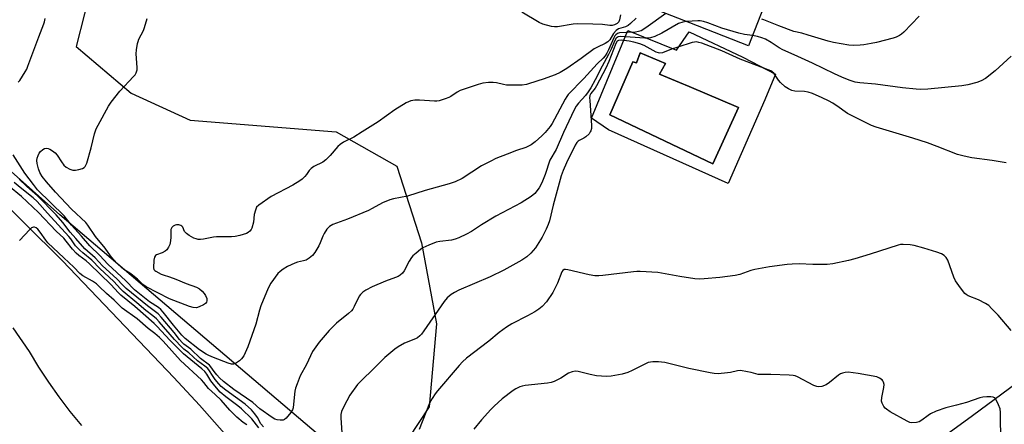
# Model space of a CAD drawing. Units: inches. Extents: x 1231765 to 1237765, y 505456 to 509457.
# Drawn here: x 1232036 to 1232399, y 507977 to 508126 of the extents above; entities that cross this region are included whole.
import ezdxf

# ---------------------------------------------------------------- set-up
doc = ezdxf.new("R2010")
doc.units = ezdxf.units.IN
doc.header["$MEASUREMENT"] = 0
for name, color, linetype in [('BLDG-Footprint', 5, 'Continuous'), ('CULTRL-Pad', 6, 'Continuous'), ('CULTRL-Swimming Pool in Ground', 4, 'Continuous'), ('NTRL-Trees', 3, 'Continuous'), ('TRANS-Road', 130, 'Continuous'), ('Undefined', 1, 'Continuous')]:
    doc.layers.add(name, color=color, linetype=linetype)

msp = doc.modelspace()

# ---------------------------------------------------------------- linework, layer by layer
at = {"layer": 'BLDG-Footprint', "elevation": 340.67}
msp.add_lwpolyline([(1232316.54, 508146.53), (1232304.63, 508116.02), (1232283, 508124.47), (1232206.69, 508154.25), (1232219.88, 508188.03), (1232243.51, 508178.8), (1232242.24, 508175.53)], close=True, dxfattribs=at)
at = {"layer": 'CULTRL-Pad'}
for points in [[(1232260.21, 508121.65, 0), (1232278.09, 508114.38, 0), (1232282.78, 508121.2, 0), (1232302.56, 508111.81, 0), (1232314.52, 508105.61, 0), (1232310.6, 508096.17, 0), (1232297.08, 508065.33, 0), (1232253.06, 508085.11, 0), (1232246.8, 508089.35, 0)], [(1232264.68, 508113.49, 0), (1232263.4, 508109.8, 0), (1232262.06, 508110.14, 0), (1232253.56, 508090.64, 0), (1232291.44, 508072.54, 0), (1232300.94, 508093.32, 0), (1232282.71, 508101, 0), (1232279.21, 508102.48, 0), (1232271.78, 508105.61, 0), (1232274.01, 508109.52, 0)]]:
    msp.add_polyline3d(points, close=True, dxfattribs=at)
at = {"layer": 'CULTRL-Swimming Pool in Ground'}
msp.add_lwpolyline([(1232264.68, 508113.49), (1232274.01, 508109.52), (1232271.78, 508105.61), (1232279.21, 508102.48), (1232282.71, 508101), (1232300.94, 508093.32), (1232291.44, 508072.54), (1232253.56, 508090.64), (1232262.06, 508110.14), (1232263.4, 508109.8)], close=True, dxfattribs=at)
at = {"layer": 'NTRL-Trees'}
for points in [[(1232024.98, 508170.1), (1232050.14, 508157.4), (1232063.27, 508139.99), (1232057.13, 508115.75), (1232077.38, 508098.59), (1232099.12, 508088.69), (1232152.81, 508084.34), (1232175.15, 508071.7), (1232184.22, 508043.47), (1232189.75, 508013.66), (1232187.1, 507983.04), (1232175.65, 507965.84)], [(1232154.48, 507965.84), (1232051.15, 508053.74), (1232010.75, 508089.66)]]:
    msp.add_lwpolyline(points, dxfattribs=at)
at = {"layer": 'TRANS-Road'}
for points in [[(1232009.91, 508078.63), (1232052.03, 508036.8), (1232093.04, 507993.86), (1232102.46, 507983.66), (1232195.36, 507878.41)], [(1232346.75, 507950.54), (1232387.07, 507979.92), (1232478.13, 508047.12), (1232481.27, 508049.47), (1232491.14, 508056.84), (1232521.38, 508079.43), (1232526.73, 508072.21), (1232528.96, 508069.21), (1232533.21, 508063.47), (1232533.62, 508063.78), (1232534.24, 508062.4), (1232526, 508056.14), (1232509.06, 508043.26), (1232488.42, 508028.06), (1232483.53, 508024.46), (1232438.49, 507991.28), (1232397.5, 507961.27)], [(1232059.16, 507976.28), (1232054.92, 507981.43), (1232050.88, 507986.73), (1232047.03, 507992.17), (1232043.39, 507997.76), (1232039.96, 508003.47), (1232033.96, 508012.2)]]:
    msp.add_lwpolyline(points, dxfattribs=at)
at = {"layer": 'Undefined'}
for points, elevation in [([(1232274.12, 508127.93), (1232266.77, 508122.65), (1232265.03, 508121.58), (1232264.04, 508121.25), (1232262.95, 508121.08), (1232257.11, 508120.75), (1232256.32, 508120.52), (1232255.72, 508120.11), (1232255.4, 508119.74), (1232254.97, 508119), (1232253.06, 508114.54), (1232252.42, 508113.25), (1232251.86, 508112.35), (1232251.13, 508111.52), (1232248.83, 508109.32), (1232244.02, 508103.97), (1232238.21, 508098.11), (1232237.67, 508097.4), (1232237.08, 508096.42), (1232233.24, 508089.05), (1232232.29, 508087.42), (1232231.56, 508086.35), (1232229.74, 508084.09), (1232228.57, 508082.82), (1232226.04, 508080.65), (1232224.56, 508079.58), (1232222.65, 508078.58), (1232219.25, 508077.48), (1232215.72, 508076.18), (1232211.61, 508074.47), (1232209.73, 508073.6), (1232206.36, 508071.81), (1232199.15, 508067.17), (1232196.62, 508065.91), (1232194.38, 508065.17), (1232185.61, 508062.8), (1232179.05, 508060.72), (1232173.96, 508059.7), (1232172.57, 508059.3), (1232169.9, 508058.19), (1232166.04, 508056.07), (1232164.76, 508055.44), (1232157.01, 508052.14), (1232151.6, 508050.24), (1232150.37, 508049.52), (1232149.94, 508049.15), (1232149.41, 508048.53), (1232148.35, 508046.9), (1232147.87, 508045.88), (1232146.97, 508043.42), (1232146.49, 508042.38), (1232145.02, 508039.96), (1232144.15, 508038.87), (1232142.88, 508037.84), (1232141.71, 508037.13), (1232140.76, 508036.8), (1232138.63, 508036.33), (1232137.55, 508035.99), (1232134.89, 508034.71), (1232133.36, 508033.84), (1232132.22, 508032.97), (1232131.39, 508032.17), (1232128.77, 508028.61), (1232127.79, 508026.81), (1232125.06, 508020.31), (1232124.57, 508018.73), (1232123.26, 508013.55), (1232120.34, 508005.14), (1232118.83, 508001.93), (1232118.02, 508000.74), (1232117.17, 507999.99), (1232115.78, 507999.03), (1232115.05, 507998.75), (1232114.3, 507998.77), (1232113.01, 507999.12), (1232107.61, 508001.23), (1232105.99, 508001.94), (1232104.97, 508002.51), (1232102.53, 508004.14), (1232097.26, 508008.24), (1232096.03, 508009.49), (1232092.92, 508013.13), (1232089.09, 508018.01), (1232088.32, 508018.89), (1232087.4, 508019.64), (1232084.15, 508021.78), (1232078.58, 508026.19), (1232075.33, 508029.49), (1232068.82, 508035.59), (1232065.83, 508038.76), (1232062.08, 508042.38), (1232059.08, 508045.97), (1232055.41, 508049.94), (1232052.66, 508053.42), (1232042.89, 508063.03), (1232041.37, 508064.9), (1232038.27, 508069.16), (1232033.9, 508075.86)], 338), ([(1232257.48, 508127.42), (1232257.12, 508125.6), (1232256.87, 508124.88), (1232256.27, 508124.21), (1232255.28, 508123.71), (1232254.44, 508123.54), (1232253.58, 508123.5), (1232250.8, 508123.82), (1232247.24, 508124.03), (1232241.78, 508124.11), (1232240.06, 508123.94), (1232234.3, 508123.02), (1232233.18, 508122.98), (1232232.05, 508123.12), (1232228.94, 508124.02), (1232227.58, 508124.56), (1232221.2, 508128.4)], 342), ([(1232035.81, 508102.68), (1232036.37, 508103.3), (1232038.39, 508106.44), (1232038.92, 508107.47), (1232039.37, 508108.55), (1232043.35, 508119.38), (1232045.23, 508124.08), (1232045.47, 508124.88), (1232045.67, 508126.05)], 338), ([(1232281.72, 508124.97), (1232280.42, 508124.77), (1232278.84, 508124.18), (1232272.73, 508120.61), (1232270.1, 508119.46), (1232268.48, 508118.93), (1232267.59, 508118.82), (1232266.4, 508118.83), (1232257.46, 508119.39), (1232256.63, 508119.3), (1232256.21, 508119.12), (1232255.9, 508118.86), (1232255.34, 508117.95), (1232254.02, 508114.74), (1232253.11, 508112.86), (1232250.74, 508108.57), (1232248.2, 508103.47), (1232246.52, 508100.51), (1232245.62, 508099.1), (1232244.59, 508097.72), (1232241.98, 508094.94), (1232241.16, 508093.75), (1232240.43, 508092.49), (1232236.51, 508084.05), (1232233.78, 508077.88), (1232231.49, 508073.88), (1232229.8, 508068.64), (1232228.48, 508065.51), (1232227.5, 508063.77), (1232225.91, 508061.66), (1232224.63, 508060.55), (1232220.91, 508058.15), (1232211.57, 508053.31), (1232206.28, 508050.06), (1232202.63, 508047.67), (1232200.84, 508046.72), (1232197.96, 508045.35), (1232196.62, 508044.82), (1232195.21, 508044.52), (1232190.99, 508043.95), (1232189.62, 508043.68), (1232186.88, 508042.66), (1232184.76, 508041.66), (1232183.8, 508040.98), (1232182.2, 508039.67), (1232181.09, 508038.69), (1232180.49, 508038.05), (1232179.69, 508036.78), (1232177.84, 508033.15), (1232177.17, 508032.28), (1232176.37, 508031.57), (1232175.66, 508031.14), (1232174.64, 508030.67), (1232171, 508029.33), (1232166.06, 508027.24), (1232163.73, 508026.07), (1232162.57, 508025.27), (1232161.78, 508024.51), (1232161.27, 508023.83), (1232159.48, 508020.08), (1232158.9, 508019.09), (1232158.4, 508018.4), (1232157.34, 508017.41), (1232152.94, 508013.92), (1232150.28, 508011.25), (1232146.59, 508006.9), (1232144.15, 508003.42), (1232141.88, 507998.68), (1232139.56, 507994.56), (1232138.4, 507991.6), (1232137.84, 507989.96), (1232137.57, 507988.86), (1232137.16, 507984.12), (1232136.96, 507982.73), (1232136.73, 507981.94), (1232136.14, 507980.97), (1232134.45, 507978.98), (1232133.81, 507978.45), (1232133.32, 507978.24), (1232132.2, 507978.15), (1232131.05, 507978.28), (1232130.23, 507978.56), (1232129.21, 507979.12), (1232124.7, 507982.38), (1232122.08, 507984.7), (1232115.1, 507989.47), (1232111.38, 507992.39), (1232109.87, 507993.82), (1232108.92, 507994.86), (1232107.88, 507996.14), (1232106.71, 507997.78), (1232106.13, 507998.39), (1232102.86, 508000.94), (1232099.32, 508004.35), (1232096.77, 508006.21), (1232096.1, 508006.82), (1232095.19, 508007.83), (1232093.12, 508010.45), (1232088.42, 508016.1), (1232087.32, 508017.3), (1232086.35, 508018.13), (1232083.33, 508020.31), (1232075.46, 508026.7), (1232074.23, 508027.91), (1232072.13, 508030.18), (1232066.85, 508035.05), (1232064.13, 508037.92), (1232060.28, 508041.25), (1232056.96, 508045.11), (1232054.84, 508047.41), (1232052.19, 508050.93), (1232049.69, 508053.79), (1232042.9, 508060.74), (1232038.96, 508064.16), (1232036.13, 508066.87)], 336), ([(1232263.19, 508126.17), (1232261.17, 508124.19), (1232260.33, 508123.54), (1232259.34, 508123.04), (1232256.8, 508122.21), (1232255.83, 508121.63), (1232254.88, 508120.59), (1232253.58, 508118.27), (1232252.84, 508117.47), (1232251.87, 508116.91), (1232248.97, 508115.55), (1232247.78, 508114.88), (1232243, 508111.33), (1232237.72, 508107.67), (1232235.23, 508106.2), (1232233.39, 508105.35), (1232229.02, 508103.73), (1232227.07, 508103.1), (1232222.88, 508101.83), (1232221.31, 508101.55), (1232218.13, 508101.47), (1232215.51, 508101.56), (1232214.44, 508101.73), (1232211.83, 508102.37), (1232210.65, 508102.53), (1232208.88, 508102.47), (1232206.81, 508102.22), (1232205.13, 508101.74), (1232198.49, 508099.52), (1232197.33, 508098.95), (1232194.99, 508097.37), (1232194.23, 508096.96), (1232192.91, 508096.46), (1232190.74, 508095.81), (1232189.91, 508095.65), (1232189.04, 508095.62), (1232183.5, 508096.02), (1232181.74, 508096.03), (1232180.34, 508095.78), (1232178.56, 508095), (1232174.42, 508092.4), (1232168.25, 508088), (1232162.42, 508084.31), (1232159.27, 508082.41), (1232155.56, 508080.48), (1232154.3, 508079.71), (1232153.47, 508078.93), (1232150.62, 508075.69), (1232149, 508074.03), (1232147.87, 508073.16), (1232144.55, 508071.53), (1232143.62, 508070.89), (1232142.84, 508070.05), (1232141.84, 508068.58), (1232141.31, 508067.94), (1232140.35, 508066.96), (1232139.47, 508066.27), (1232136.81, 508064.7), (1232128.94, 508060.51), (1232124.31, 508057.34), (1232123.51, 508056.55), (1232123.07, 508055.56), (1232122.68, 508053.91), (1232122.38, 508051.14), (1232121.75, 508048.89), (1232121.5, 508048.38), (1232121.03, 508047.78), (1232120.44, 508047.27), (1232119.77, 508046.89), (1232117.37, 508046.12), (1232115.68, 508045.78), (1232114.24, 508045.7), (1232108.74, 508045.68), (1232107.6, 508045.54), (1232103.94, 508044.84), (1232102.84, 508044.73), (1232102.04, 508044.75), (1232101.25, 508044.9), (1232100.46, 508045.24), (1232098.67, 508046.23), (1232097.72, 508046.87), (1232097.31, 508047.24), (1232097, 508047.69), (1232096.33, 508049.19), (1232096.02, 508049.57), (1232095.61, 508049.85), (1232094.86, 508050.07), (1232094.05, 508050.08), (1232093.53, 508049.96), (1232092.82, 508049.62), (1232092.26, 508049.09), (1232091.97, 508048.35), (1232091.9, 508047.53), (1232091.94, 508045.55), (1232091.84, 508044.17), (1232091.57, 508042.84), (1232091.1, 508041.84), (1232090.46, 508040.95), (1232089.88, 508040.43), (1232088.74, 508039.82), (1232086.67, 508039.05), (1232086.27, 508038.77), (1232085.88, 508038.14), (1232085.68, 508037.12), (1232085.63, 508034.31), (1232085.74, 508033.69), (1232086.02, 508033.31), (1232086.42, 508033), (1232088.39, 508031.96), (1232089.19, 508031.65), (1232091.41, 508031.02), (1232093.85, 508030.13), (1232097.55, 508028.56), (1232101.46, 508027.1), (1232102.48, 508026.55), (1232103.54, 508025.65), (1232104.28, 508024.82), (1232104.73, 508024.08), (1232105.15, 508022.98), (1232105.25, 508022.16), (1232105.13, 508021.67), (1232104.66, 508021.09), (1232103.97, 508020.64), (1232102.41, 508019.89), (1232101.34, 508019.59), (1232100.22, 508019.67), (1232098.81, 508020.02), (1232091.41, 508022.89), (1232082.83, 508027.29), (1232081.68, 508028.15), (1232079.68, 508030.12), (1232078.63, 508031.02), (1232077.23, 508032.06), (1232074.7, 508033.72), (1232073.8, 508034.43), (1232072.28, 508035.8), (1232070.95, 508037.23), (1232069.75, 508038.72), (1232067.76, 508041.56), (1232064.2, 508045.75), (1232061.42, 508049.99), (1232060.68, 508050.97), (1232055.41, 508055.87), (1232049.53, 508062.12), (1232046.16, 508065.92), (1232044.65, 508067.91), (1232043.74, 508069.38), (1232043.18, 508070.75), (1232042.71, 508072.74), (1232042.65, 508073.8), (1232042.76, 508074.6), (1232043.13, 508075.69), (1232043.52, 508076.47), (1232044.02, 508077.13), (1232044.82, 508077.86), (1232045.48, 508078.25), (1232046.14, 508078.36), (1232046.81, 508078.23), (1232047.43, 508077.95), (1232048.43, 508077.32), (1232049.35, 508076.58), (1232050.11, 508075.7), (1232051.71, 508073.26), (1232052.57, 508072.11), (1232053.43, 508071.35), (1232054.73, 508070.64), (1232055.82, 508070.24), (1232056.37, 508070.18), (1232056.92, 508070.23), (1232058.03, 508070.46), (1232059.38, 508070.86), (1232060.09, 508071.22), (1232060.45, 508071.57), (1232060.71, 508072.03), (1232061.01, 508072.81), (1232062.64, 508078.46), (1232063.85, 508083.64), (1232064.52, 508085.5), (1232065.16, 508086.8), (1232069.03, 508093.74), (1232069.96, 508095.22), (1232073.12, 508099.28), (1232078.24, 508104.68), (1232078.8, 508105.37), (1232079.2, 508106.11), (1232079.51, 508107.18), (1232079.58, 508108.05), (1232079.2, 508113.12), (1232079.34, 508114.55), (1232079.73, 508116.82), (1232079.93, 508117.66), (1232080.23, 508118.48), (1232081.85, 508121.65), (1232082.32, 508122.73), (1232083.3, 508126.04)], 340), ([(1232306.11, 508119.8), (1232303.07, 508120.19), (1232301.06, 508120.68), (1232294.77, 508122.51), (1232289.64, 508124.49), (1232287.98, 508125), (1232286.83, 508125.19), (1232285.95, 508125.25), (1232281.72, 508124.97)], 336), ([(1232367.36, 508126.91), (1232361.8, 508121.07), (1232360.91, 508120.28), (1232360.22, 508119.83), (1232358.97, 508119.2), (1232357.89, 508118.82), (1232351.72, 508117.24), (1232349.72, 508116.81), (1232347.1, 508116.36), (1232345.64, 508116.22), (1232343.29, 508116.16), (1232341.56, 508116.29), (1232335.84, 508117.18), (1232333.86, 508117.72), (1232326.61, 508119.97), (1232324.2, 508120.61), (1232321.3, 508121.25), (1232315.79, 508123.31), (1232310.21, 508125.63), (1232309.45, 508125.86)], 338), ([(1232401.29, 508112.2), (1232395.37, 508106.75), (1232391.89, 508104.04), (1232390.21, 508103.11), (1232388.66, 508102.49), (1232385.34, 508101.67), (1232383.06, 508101.3), (1232370.56, 508100.07), (1232368.02, 508099.95), (1232366.37, 508100.01), (1232361.22, 508100.56), (1232351.32, 508101.89), (1232345.53, 508102.44), (1232343.84, 508102.69), (1232341.67, 508103.31), (1232338.96, 508104.41), (1232336.26, 508105.66), (1232328.21, 508109.63), (1232321.42, 508112.69), (1232317.23, 508114.49), (1232315.92, 508115.21), (1232312.94, 508117.28), (1232310.87, 508118.41), (1232309.52, 508118.93), (1232307.88, 508119.43), (1232306.11, 508119.8)], 336), ([(1232399.43, 508072.89), (1232394.29, 508073.83), (1232386.78, 508074.74), (1232384, 508075.33), (1232381.51, 508076.01), (1232374.08, 508078.96), (1232370.5, 508080.24), (1232365.12, 508082), (1232351.53, 508086.05), (1232349.9, 508086.63), (1232345.15, 508088.97), (1232341.09, 508091.11), (1232340.13, 508091.72), (1232337.99, 508093.36), (1232335.64, 508094.89), (1232334.07, 508095.78), (1232331.69, 508096.9), (1232328.19, 508098.4), (1232326.56, 508098.94), (1232325.15, 508099.17), (1232321.62, 508099.33), (1232320.53, 508099.6), (1232319.28, 508100.19), (1232318.12, 508100.97), (1232316.43, 508102.51), (1232315.67, 508103.36), (1232313.87, 508105.93), (1232313.33, 508106.46), (1232312.76, 508106.81), (1232301.54, 508111.05), (1232294.82, 508114.14), (1232287.44, 508116.95), (1232286.32, 508117.29), (1232285.5, 508117.44), (1232284.66, 508117.41), (1232283.89, 508117.27), (1232278.54, 508115.47), (1232276.29, 508114.81), (1232272.89, 508113.42), (1232271.94, 508113.28), (1232271.41, 508113.38), (1232270.62, 508113.71), (1232266.15, 508116.09), (1232264.55, 508116.74), (1232262.37, 508117.34), (1232260.67, 508117.69), (1232257.76, 508118.08), (1232256.72, 508118.02), (1232256.3, 508117.77), (1232255.79, 508116.91), (1232253.24, 508110.25), (1232252.09, 508107.77), (1232248.66, 508101.29), (1232248.13, 508100.47), (1232246.61, 508098.51), (1232246.21, 508097.66), (1232246.11, 508096.82), (1232246.13, 508095.94), (1232246.82, 508086.69), (1232246.79, 508085.54), (1232246.61, 508084.76), (1232246.37, 508084.29), (1232245.89, 508083.64), (1232244.74, 508082.49), (1232244.03, 508082.04), (1232242.26, 508081.18), (1232241.85, 508080.89), (1232241.38, 508080.42), (1232240.76, 508079.42), (1232237.56, 508072.97), (1232236.31, 508070.05), (1232235.65, 508068.11), (1232232.69, 508057.36), (1232231.28, 508051.61), (1232230.83, 508050.2), (1232230.16, 508048.56), (1232228.59, 508045.54), (1232227.46, 508043.55), (1232226.23, 508041.62), (1232224.52, 508039.66), (1232223.02, 508038.37), (1232221.13, 508037.15), (1232214.51, 508033.4), (1232209.53, 508030.9), (1232198.01, 508026.05), (1232196.43, 508025.24), (1232195.17, 508024.46), (1232193.73, 508023.17), (1232192.61, 508021.9), (1232185.08, 508011.06), (1232184.2, 508009.88), (1232183.61, 508009.25), (1232182.71, 508008.53), (1232181.98, 508008.08), (1232177.99, 508006.48), (1232175.66, 508005.17), (1232174.43, 508004.36), (1232170.73, 508001.22), (1232166.13, 507996.68), (1232162.48, 507993.19), (1232160.66, 507991.27), (1232157.84, 507987.34), (1232155.63, 507983.25), (1232154.83, 507981.39), (1232154.59, 507980.26), (1232154.54, 507979.1), (1232154.96, 507971.69)], 334), ([(1232126.12, 507975.69), (1232125.12, 507976.86), (1232123.84, 507979.16), (1232122.93, 507980.53), (1232121.61, 507981.98), (1232119.29, 507984.03), (1232112.21, 507989.18), (1232110.48, 507990.58), (1232109.56, 507991.54), (1232108.28, 507993.18), (1232107.24, 507994.63), (1232106.17, 507996.37), (1232105.57, 507997.15), (1232104.48, 507998.11), (1232101.79, 508000.09), (1232098.58, 508002.92), (1232096.79, 508004.32), (1232096, 508005.04), (1232093.31, 508007.86), (1232087.63, 508014.4), (1232086.63, 508015.46), (1232085.32, 508016.62), (1232082.8, 508018.61), (1232079.48, 508021.43), (1232074.44, 508025.54), (1232073.45, 508026.52), (1232070.94, 508029.26), (1232065.86, 508033.99), (1232062.83, 508037.04), (1232059.52, 508039.75), (1232058.45, 508040.73), (1232056.92, 508042.43), (1232055.17, 508044.93), (1232054.45, 508045.83), (1232046.6, 508054.35), (1232042.76, 508058.72), (1232041.24, 508060.08), (1232036.44, 508063.84), (1232034.27, 508065.71)], 334), ([(1232124.36, 507975.36), (1232121.82, 507978.66), (1232117.94, 507982.35), (1232116.63, 507983.44), (1232112.21, 507986.78), (1232110.15, 507988.55), (1232108.74, 507990.05), (1232107.62, 507991.39), (1232106.72, 507992.69), (1232105.21, 507995.17), (1232104.42, 507996.16), (1232103.32, 507997.14), (1232096.59, 508002.61), (1232091.74, 508007.48), (1232086.8, 508012.82), (1232085.81, 508013.8), (1232078.75, 508020), (1232073.56, 508024.26), (1232072.66, 508025.13), (1232069.87, 508028.19), (1232061.96, 508035.75), (1232060.76, 508036.79), (1232058.04, 508038.82), (1232057.05, 508039.67), (1232055.71, 508041.16), (1232053.43, 508044.15), (1232052.56, 508045.15), (1232049.78, 508047.81), (1232043.26, 508054.61), (1232036.96, 508060.51), (1232032.18, 508064.49)], 332), ([(1232401.27, 508011.19), (1232396.46, 508016.82), (1232394.05, 508019.35), (1232393, 508020.35), (1232391.82, 508021.13), (1232389.27, 508022.44), (1232385.4, 508023.98), (1232384.67, 508024.43), (1232384.24, 508024.8), (1232382.61, 508026.85), (1232380.8, 508029.5), (1232380.22, 508030.83), (1232377.92, 508037.15), (1232377.36, 508038.11), (1232376.61, 508038.85), (1232375.65, 508039.41), (1232373.96, 508040), (1232369.14, 508041.48), (1232365.54, 508042.5), (1232364.14, 508042.8), (1232361.47, 508042.87), (1232360.59, 508042.81), (1232359.73, 508042.65), (1232349.39, 508039.25), (1232343.76, 508037.58), (1232341.45, 508037), (1232335.63, 508035.77), (1232333.56, 508035.56), (1232331.19, 508035.45), (1232328.24, 508035.46), (1232323.28, 508035.69), (1232320.62, 508035.65), (1232318.85, 508035.5), (1232312.35, 508034.67), (1232306.91, 508033.67), (1232305.51, 508033.3), (1232301.35, 508031.85), (1232299.66, 508031.4), (1232294.1, 508030.73), (1232288.25, 508030.23), (1232286.54, 508030.16), (1232284.89, 508030.25), (1232279.37, 508031.1), (1232271.21, 508032.53), (1232264.66, 508032.97), (1232263.47, 508032.95), (1232262.3, 508032.84), (1232250.92, 508031.42), (1232249.45, 508031.34), (1232247.98, 508031.36), (1232246, 508031.67), (1232238.1, 508033.55), (1232237.28, 508033.67), (1232236.78, 508033.65), (1232236.23, 508033.33), (1232235.83, 508032.76), (1232234.31, 508028.67), (1232232.55, 508025.2), (1232230.25, 508021.7), (1232228.6, 508019.98), (1232227.47, 508019.02), (1232225.99, 508018.1), (1232223.19, 508016.56), (1232217.52, 508013.71), (1232215.57, 508012.49), (1232212.8, 508010.46), (1232208.95, 508007.22), (1232200.83, 508000.96), (1232199.32, 507999.67), (1232198.1, 507998.37), (1232190.07, 507989), (1232189.2, 507987.84), (1232188.11, 507986.17), (1232187.22, 507984.39), (1232183.37, 507974.71)], 332)]:
    msp.add_lwpolyline(points, dxfattribs=dict(at, elevation=elevation))
for points in [[(1232119.92, 507976.47, 330), (1232118.61, 507977.39, 330), (1232116.25, 507979.32, 330), (1232114.61, 507980.83, 330), (1232113.62, 507981.86, 330), (1232110.42, 507985.58, 330), (1232108.3, 507987.62, 330), (1232105.76, 507989.82, 330), (1232104.08, 507992.01, 330), (1232103.18, 507993, 330), (1232095.51, 508000.15, 330), (1232089.16, 508007.26, 330), (1232087.83, 508008.63, 330), (1232086.11, 508010.08, 330), (1232083.62, 508011.88, 330), (1232079.53, 508015.46, 330), (1232074.05, 508019.47, 330), (1232071.13, 508022.43, 330), (1232068.3, 508024.79, 330), (1232065.59, 508027.42, 330), (1232064.54, 508028.35, 330), (1232063.15, 508029.31, 330), (1232059.6, 508031.33, 330), (1232058.47, 508032.15, 330), (1232056.22, 508034.57, 330), (1232052.55, 508037.93, 330), (1232046.69, 508043.5, 330), (1232045.92, 508044.44, 330), (1232043.87, 508047.41, 330), (1232042.95, 508048.47, 330), (1232042.35, 508048.96, 330), (1232041.74, 508049.25, 330), (1232041.34, 508049.29, 330), (1232040.69, 508048.98, 330), (1232040.07, 508048.42, 330), (1232036.21, 508044.29, 330)], [(1232397.51, 507969.87, 330), (1232397.39, 507980.96, 330), (1232397.19, 507982.39, 330), (1232396.67, 507983.78, 330), (1232395.77, 507985.65, 330), (1232395.47, 507986.11, 330), (1232395.09, 507986.46, 330), (1232394.62, 507986.66, 330), (1232393.78, 507986.78, 330), (1232392.3, 507986.81, 330), (1232390.81, 507986.7, 330), (1232389.71, 507986.41, 330), (1232384.82, 507984.69, 330), (1232381.13, 507983.71, 330), (1232377.18, 507982.79, 330), (1232373.7, 507981.47, 330), (1232371.61, 507980.54, 330), (1232370.67, 507979.92, 330), (1232368.43, 507978.15, 330), (1232367.44, 507977.59, 330), (1232366.39, 507977.27, 330), (1232364.76, 507977.25, 330), (1232364, 507977.38, 330), (1232362.94, 507977.84, 330), (1232356.74, 507981.25, 330), (1232355.34, 507982.19, 330), (1232354.93, 507982.56, 330), (1232354.42, 507983.2, 330), (1232353.78, 507984.41, 330), (1232353.6, 507985.18, 330), (1232353.7, 507986.54, 330), (1232354.37, 507990.22, 330), (1232354.48, 507991.37, 330), (1232354.34, 507992.17, 330), (1232354.08, 507992.63, 330), (1232353.74, 507993.05, 330), (1232352.84, 507993.68, 330), (1232351.78, 507994.09, 330), (1232344.96, 507995.42, 330), (1232341.31, 507995.87, 330), (1232340.22, 507995.8, 330), (1232339.16, 507995.54, 330), (1232338.42, 507995.24, 330), (1232337.7, 507994.79, 330), (1232334.35, 507992.06, 330), (1232333.18, 507991.23, 330), (1232331.63, 507990.6, 330), (1232330.54, 507990.45, 330), (1232329.69, 507990.57, 330), (1232328.6, 507990.95, 330), (1232322.62, 507994.16, 330), (1232321.83, 507994.5, 330), (1232320.99, 507994.69, 330), (1232319.54, 507994.8, 330), (1232312.79, 507995.01, 330), (1232308.09, 507995.05, 330), (1232307.25, 507995.19, 330), (1232305.6, 507995.7, 330), (1232304.2, 507996.04, 330), (1232301.66, 507996.45, 330), (1232300.52, 507996.35, 330), (1232297.96, 507995.75, 330), (1232296.82, 507995.57, 330), (1232293.4, 507995.3, 330), (1232291.97, 507995.32, 330), (1232290.51, 507995.57, 330), (1232282.64, 507997.25, 330), (1232273.78, 507999.37, 330), (1232272.62, 507999.58, 330), (1232271.44, 507999.68, 330), (1232269.36, 507999.7, 330), (1232267.67, 507999.37, 330), (1232266.42, 507998.86, 330), (1232261.74, 507996.43, 330), (1232260.13, 507995.7, 330), (1232258.11, 507995.18, 330), (1232254, 507994.37, 330), (1232252.29, 507994.32, 330), (1232248.58, 507994.51, 330), (1232246.25, 507994.96, 330), (1232241.85, 507996.12, 330), (1232240.75, 507996.17, 330), (1232239.65, 507995.99, 330), (1232238.35, 507995.5, 330), (1232235.5, 507993.67, 330), (1232234.52, 507993.13, 330), (1232233, 507992.44, 330), (1232231.96, 507992.08, 330), (1232230.58, 507991.85, 330), (1232222.44, 507990.98, 330), (1232221.28, 507990.76, 330), (1232220.47, 507990.48, 330), (1232218.91, 507989.76, 330), (1232217.92, 507989.16, 330), (1232213.93, 507986.07, 330), (1232210.97, 507983.38, 330), (1232209.74, 507982.13, 330), (1232206.37, 507978.33, 330), (1232203.48, 507974.82, 330)]]:
    msp.add_polyline3d(points, dxfattribs=at)

doc.saveas('drawing.dxf')
